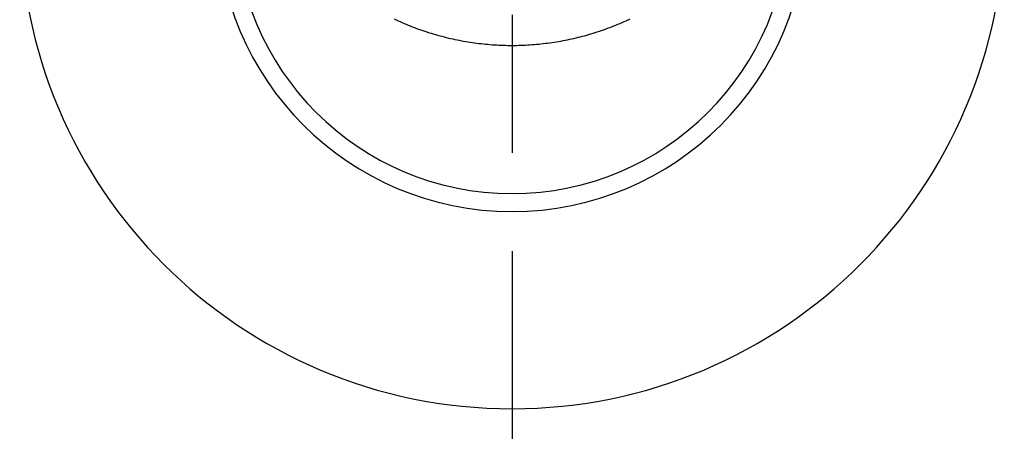
# Model space of a CAD drawing. Units: millimetres. Extents: x 0 to 841, y 0 to 594.
# Drawn here: x 191 to 201, y 38 to 42 of the extents above; entities that cross this region are included whole.
import ezdxf

# ---------------------------------------------------------------- set-up
doc = ezdxf.new("R2010")
doc.units = ezdxf.units.MM
doc.layers.add('LAYER_1', color=179, linetype='Continuous')
doc.layers.add('SLD-0', color=179, linetype='Continuous')

msp = doc.modelspace()

# ---------------------------------------------------------------- linework, layer by layer
at = {"layer": 'LAYER_1'}
for p, q in [((195.953, 42.417), (195.953, 41.017)), ((195.953, 40.017), (195.953, 27.417))]:
    msp.add_line(p, q, dxfattribs=at)
at = {"layer": 'SLD-0'}
for p, q in [((194.755, 42.377), (194.775, 42.367)), ((194.775, 42.367), (194.795, 42.358)), ((194.795, 42.358), (194.816, 42.349)), ((194.816, 42.349), (194.837, 42.34)), ((194.837, 42.34), (194.857, 42.331)), ((194.857, 42.331), (194.878, 42.322)), ((194.878, 42.322), (194.899, 42.313)), ((194.899, 42.313), (194.92, 42.305)), ((194.92, 42.305), (194.94, 42.297)), ((196.966, 42.298), (196.987, 42.306)), ((196.987, 42.306), (197.008, 42.314)), ((197.008, 42.314), (197.029, 42.323)), ((197.029, 42.323), (197.05, 42.331)), ((197.05, 42.331), (197.071, 42.34)), ((197.071, 42.34), (197.091, 42.35)), ((197.091, 42.35), (197.112, 42.359)), ((197.112, 42.359), (197.132, 42.368)), ((197.132, 42.368), (197.153, 42.378)), ((194.94, 42.297), (194.961, 42.289)), ((194.961, 42.289), (194.983, 42.281)), ((194.983, 42.281), (195.004, 42.273)), ((195.004, 42.273), (195.025, 42.266)), ((195.025, 42.266), (195.046, 42.258)), ((195.046, 42.258), (195.067, 42.251)), ((195.067, 42.251), (195.089, 42.244)), ((195.089, 42.244), (195.11, 42.237)), ((195.11, 42.237), (195.132, 42.231)), ((195.132, 42.231), (195.153, 42.224)), ((195.153, 42.224), (195.175, 42.218)), ((195.175, 42.218), (195.197, 42.212)), ((195.197, 42.212), (195.219, 42.206)), ((195.219, 42.206), (195.24, 42.2)), ((196.646, 42.195), (196.668, 42.201)), ((196.668, 42.201), (196.69, 42.206)), ((196.69, 42.206), (196.711, 42.212)), ((196.711, 42.212), (196.733, 42.219)), ((196.733, 42.219), (196.754, 42.225)), ((196.754, 42.225), (196.776, 42.231)), ((196.776, 42.231), (196.797, 42.238)), ((196.797, 42.238), (196.818, 42.245)), ((196.818, 42.245), (196.84, 42.252)), ((196.84, 42.252), (196.861, 42.259)), ((196.861, 42.259), (196.882, 42.266)), ((196.882, 42.266), (196.903, 42.274)), ((196.903, 42.274), (196.924, 42.282)), ((196.924, 42.282), (196.945, 42.29)), ((196.945, 42.29), (196.966, 42.298)), ((195.24, 42.2), (195.262, 42.194)), ((195.262, 42.194), (195.284, 42.189)), ((195.284, 42.189), (195.306, 42.183)), ((195.306, 42.183), (195.328, 42.178)), ((195.328, 42.178), (195.35, 42.173)), ((195.35, 42.173), (195.372, 42.169)), ((195.372, 42.169), (195.394, 42.164)), ((195.394, 42.164), (195.417, 42.16)), ((195.417, 42.16), (195.439, 42.155)), ((195.439, 42.155), (195.461, 42.151)), ((195.461, 42.151), (195.483, 42.148)), ((195.483, 42.148), (195.505, 42.144)), ((195.505, 42.144), (195.528, 42.14)), ((195.528, 42.14), (195.55, 42.137)), ((195.55, 42.137), (195.572, 42.134)), ((195.572, 42.134), (195.595, 42.131)), ((195.595, 42.131), (195.617, 42.128)), ((195.617, 42.128), (195.64, 42.126)), ((195.64, 42.126), (195.662, 42.123)), ((195.662, 42.123), (195.684, 42.121)), ((195.684, 42.121), (195.707, 42.119)), ((195.707, 42.119), (195.729, 42.117)), ((195.729, 42.117), (195.752, 42.115)), ((195.752, 42.115), (195.774, 42.114)), ((195.774, 42.114), (195.797, 42.112)), ((195.797, 42.112), (195.819, 42.111)), ((195.819, 42.111), (195.842, 42.11)), ((195.842, 42.11), (195.864, 42.109)), ((195.864, 42.109), (195.887, 42.109)), ((195.887, 42.109), (195.909, 42.108)), ((195.909, 42.108), (195.932, 42.108)), ((195.932, 42.108), (195.954, 42.108)), ((195.954, 42.108), (195.977, 42.108)), ((195.977, 42.108), (195.999, 42.108)), ((195.999, 42.108), (196.022, 42.109)), ((196.022, 42.109), (196.044, 42.11)), ((196.044, 42.11), (196.067, 42.11)), ((196.067, 42.11), (196.089, 42.111)), ((196.089, 42.111), (196.112, 42.113)), ((196.112, 42.113), (196.134, 42.114)), ((196.134, 42.114), (196.157, 42.116)), ((196.157, 42.116), (196.179, 42.117)), ((196.179, 42.117), (196.202, 42.119)), ((196.202, 42.119), (196.224, 42.121)), ((196.224, 42.121), (196.247, 42.124)), ((196.247, 42.124), (196.269, 42.126)), ((196.269, 42.126), (196.292, 42.129)), ((196.292, 42.129), (196.314, 42.132)), ((196.314, 42.132), (196.337, 42.135)), ((196.337, 42.135), (196.359, 42.138)), ((196.359, 42.138), (196.381, 42.141)), ((196.381, 42.141), (196.404, 42.145)), ((196.404, 42.145), (196.426, 42.148)), ((196.426, 42.148), (196.448, 42.152)), ((196.448, 42.152), (196.471, 42.156)), ((196.471, 42.156), (196.493, 42.161)), ((196.493, 42.161), (196.515, 42.165)), ((196.515, 42.165), (196.537, 42.17)), ((196.537, 42.17), (196.559, 42.174)), ((196.559, 42.174), (196.581, 42.179)), ((196.581, 42.179), (196.603, 42.184)), ((196.603, 42.184), (196.625, 42.19)), ((196.625, 42.19), (196.646, 42.195))]:
    msp.add_line(p, q, dxfattribs=at)
for radius, end in [(5, 360), (2.997, 360), (2.814, 0)]:
    msp.add_arc((195.953, 43.417), radius, 180, end, dxfattribs=at)

doc.saveas('drawing.dxf')
